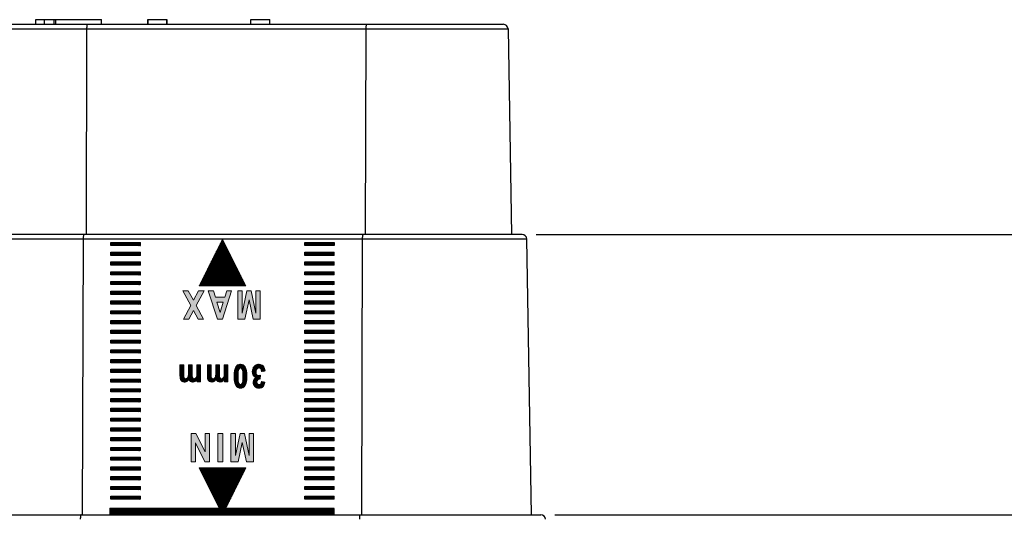
# Model space of a CAD drawing. Units: millimetres. Extents: x 3204 to 3778, y 25 to 603.
# Drawn here: x 3582 to 3688, y 526 to 580 of the extents above; entities that cross this region are included whole.
import ezdxf

# ---------------------------------------------------------------- set-up
doc = ezdxf.new("R2010")
doc.units = ezdxf.units.MM
doc.layers.add('Livello 1', color=7, linetype='Continuous')
doc.layers.add('OGGETTO', color=7, linetype='Continuous', lineweight=25)
doc.styles.add('ISO Proportional', font='tahoma.ttf')
doc.dimstyles.new('ISO-25', dxfattribs={"dimtxt": 12, "dimasz": 1.5, "dimexe": 1, "dimexo": 1.5, "dimgap": 1.5, "dimtad": 1, "dimdec": 0, "dimtxsty": 'ISO Proportional', "dimcen": 2.5, "dimclrd": 7, "dimclre": 7, "dimclrt": 7, "dimadec": 0, "dimazin": 0, "dimtfac": 1, "dimtdec": 0, "dimtmove": 0, "dimatfit": 3, "dimfxl": 1, "dimlwd": 13, "dimarcsym": 0})
pattern_1 = [(225, (5098.52532, 273.36769), (0.0449012806, -0.0449012806), [])]
pattern_2 = [(225, (5118.140735, 273.423904), (0.0449012806, -0.0449012806), [])]

# ---------------------------------------------------------------- blocks, each defined once
blk = doc.blocks.new('*D27')
at = {"layer": 'Defpoints', "color": 0, "transparency": 16777216}
for p in [(3638.07, 526.95), (3684.06, 451.95), (3755.34, 451.95)]:
    blk.add_point(p, dxfattribs=at)
at = {"layer": 'OGGETTO', "color": 7, "lineweight": -2, "transparency": 16777216}
for p, q in [((3639.57, 526.95), (3756.34, 526.95)), ((3685.56, 451.95), (3756.34, 451.95))]:
    blk.add_line(p, q, dxfattribs=at)
at = {"layer": 'OGGETTO', "color": 7, "lineweight": 13, "transparency": 16777216}
blk.add_line((3755.34, 525.45), (3755.34, 453.45), dxfattribs=at)
at = {"layer": 'OGGETTO', "color": 7, "transparency": 16777216}
for points in [[(3755.09, 525.45), (3755.59, 525.45), (3755.34, 526.95)], [(3755.09, 453.45), (3755.59, 453.45), (3755.34, 451.95)]]:
    blk.add_solid(points, dxfattribs=at)
at = {"layer": 'OGGETTO', "color": 7, "transparency": 16777216, "insert": (3737.84, 489.47), "char_height": 12, "width": 4.6617, "attachment_point": 2, "rotation": 90, "line_spacing_factor": 0.9, "style": 'ISO Proportional'}
blk.add_mtext('75', dxfattribs=at)
blk = doc.blocks.new('*D28')
at = {"layer": 'Defpoints', "color": 0, "transparency": 16777216}
for p in [(3636.07, 556.95), (3638.07, 526.95), (3755.34, 526.95)]:
    blk.add_point(p, dxfattribs=at)
at = {"layer": 'OGGETTO', "color": 7, "lineweight": -2, "transparency": 16777216}
for p, q in [((3637.57, 556.95), (3756.34, 556.95)), ((3639.57, 526.95), (3756.34, 526.95))]:
    blk.add_line(p, q, dxfattribs=at)
at = {"layer": 'OGGETTO', "color": 7, "lineweight": 13, "transparency": 16777216}
blk.add_line((3755.34, 555.45), (3755.34, 528.45), dxfattribs=at)
at = {"layer": 'OGGETTO', "color": 7, "transparency": 16777216}
for points in [[(3755.09, 555.45), (3755.59, 555.45), (3755.34, 556.95)], [(3755.09, 528.45), (3755.59, 528.45), (3755.34, 526.95)]]:
    blk.add_solid(points, dxfattribs=at)
at = {"layer": 'OGGETTO', "color": 7, "transparency": 16777216, "insert": (3737.84, 541.94), "char_height": 12, "width": 4.6617, "attachment_point": 2, "rotation": 90, "line_spacing_factor": 0.9, "style": 'ISO Proportional'}
blk.add_mtext('30', dxfattribs=at)
blk = doc.blocks.new('*D29')
at = {"layer": 'Defpoints', "color": 0, "transparency": 16777216}
for p in [(3636.07, 556.95), (3684.06, 451.95), (3777.49, 451.95)]:
    blk.add_point(p, dxfattribs=at)
at = {"layer": 'OGGETTO', "color": 7, "lineweight": -2, "transparency": 16777216}
for p, q in [((3637.57, 556.95), (3778.49, 556.95)), ((3685.56, 451.95), (3778.49, 451.95))]:
    blk.add_line(p, q, dxfattribs=at)
at = {"layer": 'OGGETTO', "color": 7, "lineweight": 13, "transparency": 16777216}
blk.add_line((3777.49, 555.45), (3777.49, 453.45), dxfattribs=at)
at = {"layer": 'OGGETTO', "color": 7, "transparency": 16777216}
for points in [[(3777.24, 555.45), (3777.74, 555.45), (3777.49, 556.95)], [(3777.24, 453.45), (3777.74, 453.45), (3777.49, 451.95)]]:
    blk.add_solid(points, dxfattribs=at)
at = {"layer": 'OGGETTO', "color": 7, "transparency": 16777216, "insert": (3759.99, 504.73), "char_height": 12, "width": 6.9926, "attachment_point": 2, "rotation": 90, "line_spacing_factor": 0.9, "style": 'ISO Proportional'}
blk.add_mtext('105', dxfattribs=at)
blk = doc.blocks.new('block 3')
at = {"layer": 'Livello 1'}
h = blk.add_hatch(color=7, dxfattribs=at)
h.dxf.hatch_style = 2
h.paths.add_polyline_path([(7.92, 5.54), (7.92, 8.57), (8.67, 8.57), (9.12, 6.5), (9.57, 8.57), (10.32, 8.57), (10.32, 5.54), (9.85, 5.54), (9.85, 7.92), (9.36, 5.54), (8.88, 5.54), (8.38, 7.92), (8.38, 5.54)])
h = blk.add_hatch(color=7, dxfattribs=at)
h.dxf.hatch_style = 2
h.paths.add_polyline_path([(13.48, 5.54), (12.93, 5.54), (12.72, 6.22), (11.72, 6.22), (11.51, 5.54), (10.98, 5.54), (11.95, 8.57), (12.48, 8.57)])
h.paths.add_polyline_path([(12.55, 6.74), (12.21, 7.86), (11.87, 6.74)])
h = blk.add_hatch(color=7, dxfattribs=at)
h.dxf.hatch_style = 2
h.paths.add_polyline_path([(13.91, 5.54), (14.77, 7.11), (13.99, 8.57), (14.58, 8.57), (15.07, 7.66), (15.56, 8.57), (16.14, 8.57), (15.36, 7.12), (16.22, 5.54), (15.62, 5.54), (15.07, 6.56), (14.51, 5.54)])
at = {"layer": 'Livello 1', "lineweight": 0}
for points in [[(7.92, 5.54), (7.92, 8.57), (8.67, 8.57), (9.12, 6.5), (9.57, 8.57), (10.32, 8.57), (10.32, 5.54), (9.85, 5.54), (9.85, 7.92), (9.36, 5.54), (8.88, 5.54), (8.38, 7.92), (8.38, 5.54), (7.92, 5.54)], [(13.48, 5.54), (12.93, 5.54), (12.72, 6.22), (11.72, 6.22), (11.51, 5.54), (10.98, 5.54), (11.95, 8.57), (12.48, 8.57), (13.48, 5.54)], [(13.91, 5.54), (14.77, 7.11), (13.99, 8.57), (14.58, 8.57), (15.07, 7.66), (15.56, 8.57), (16.14, 8.57), (15.36, 7.12), (16.22, 5.54), (15.62, 5.54), (15.07, 6.56), (14.51, 5.54), (13.91, 5.54)], [(12.55, 6.74), (12.21, 7.86), (11.87, 6.74), (12.55, 6.74)]]:
    blk.add_lwpolyline(points, dxfattribs=at)
blk = doc.blocks.new('block 5')
at = {"layer": 'Livello 1'}
h = blk.add_hatch(color=7, dxfattribs=at)
h.dxf.hatch_style = 2
h.paths.add_polyline_path([(8.64, 20.3), (8.64, 23.33), (9.39, 23.33), (9.84, 21.26), (10.29, 23.33), (11.05, 23.33), (11.05, 20.3), (10.58, 20.3), (10.58, 22.68), (10.08, 20.3), (9.6, 20.3), (9.11, 22.68), (9.11, 20.3)])
h = blk.add_hatch(color=7, dxfattribs=at)
h.dxf.hatch_style = 2
h.paths.add_polyline_path([(11.94, 20.3), (11.94, 23.33), (12.44, 23.33), (12.44, 20.3)])
h = blk.add_hatch(color=7, dxfattribs=at)
h.dxf.hatch_style = 2
h.paths.add_polyline_path([(13.35, 20.3), (13.35, 23.33), (13.84, 23.33), (14.85, 21.3), (14.85, 23.33), (15.32, 23.33), (15.32, 20.3), (14.82, 20.3), (13.82, 22.27), (13.82, 20.3)])
at = {"layer": 'Livello 1', "lineweight": 0}
for points in [[(8.64, 20.3), (8.64, 23.33), (9.39, 23.33), (9.84, 21.26), (10.29, 23.33), (11.05, 23.33), (11.05, 20.3), (10.58, 20.3), (10.58, 22.68), (10.08, 20.3), (9.6, 20.3), (9.11, 22.68), (9.11, 20.3), (8.64, 20.3)], [(11.94, 20.3), (11.94, 23.33), (12.44, 23.33), (12.44, 20.3), (11.94, 20.3)], [(13.35, 20.3), (13.35, 23.33), (13.84, 23.33), (14.85, 21.3), (14.85, 23.33), (15.32, 23.33), (15.32, 20.3), (14.82, 20.3), (13.82, 22.27), (13.82, 20.3), (13.35, 20.3)]]:
    blk.add_lwpolyline(points, dxfattribs=at)

msp = doc.modelspace()

# ---------------------------------------------------------------- hatches: boundary and pattern name
h = msp.add_hatch()
h.set_pattern_fill('ANSI31', color=256, scale=0.02, angle=180)
h.set_pattern_definition(pattern_1)
h.paths.add_polyline_path([(3595.22, 528.6), (3592.07, 528.6), (3592.07, 528.94), (3595.22, 528.94)])
h.paths.add_polyline_path([(3595.22, 529.64), (3592.07, 529.64), (3592.07, 529.98), (3595.22, 529.98)])
h.paths.add_polyline_path([(3595.22, 530.69), (3592.07, 530.69), (3592.07, 531.03), (3595.22, 531.03)])
h.paths.add_polyline_path([(3595.22, 531.73), (3592.07, 531.73), (3592.07, 532.07), (3595.22, 532.07)])
h.paths.add_polyline_path([(3595.22, 532.78), (3592.07, 532.78), (3592.07, 533.12), (3595.22, 533.12)])
h.paths.add_polyline_path([(3595.22, 533.82), (3592.07, 533.82), (3592.07, 534.16), (3595.22, 534.16)])
h.paths.add_polyline_path([(3595.22, 534.87), (3592.07, 534.87), (3592.07, 535.21), (3595.22, 535.21)])
h.paths.add_polyline_path([(3595.22, 535.91), (3592.07, 535.91), (3592.07, 536.25), (3595.22, 536.25)])
h.paths.add_polyline_path([(3595.22, 536.96), (3592.07, 536.96), (3592.07, 537.3), (3595.22, 537.3)])
h.paths.add_polyline_path([(3595.22, 538), (3592.07, 538), (3592.07, 538.34), (3595.22, 538.34)])
h.paths.add_polyline_path([(3595.22, 539.04), (3592.07, 539.04), (3592.07, 539.38), (3595.22, 539.38)])
h.paths.add_polyline_path([(3595.22, 540.09), (3592.07, 540.09), (3592.07, 540.43), (3595.22, 540.43)])
h.paths.add_polyline_path([(3595.22, 541.13), (3592.07, 541.13), (3592.07, 541.47), (3595.22, 541.47)])
h.paths.add_polyline_path([(3595.22, 542.18), (3592.07, 542.18), (3592.07, 542.52), (3595.22, 542.52)])
h.paths.add_polyline_path([(3595.22, 543.22), (3592.07, 543.22), (3592.07, 543.56), (3595.22, 543.56)])
h.paths.add_polyline_path([(3595.22, 544.27), (3592.07, 544.27), (3592.07, 544.61), (3595.22, 544.61)])
h.paths.add_polyline_path([(3595.22, 545.31), (3592.07, 545.31), (3592.07, 545.65), (3595.22, 545.65)])
h.paths.add_polyline_path([(3595.22, 546.36), (3592.07, 546.36), (3592.07, 546.7), (3595.22, 546.7)])
h.paths.add_polyline_path([(3595.22, 547.4), (3592.07, 547.4), (3592.07, 547.74), (3595.22, 547.74)])
h.paths.add_polyline_path([(3595.22, 548.44), (3592.07, 548.44), (3592.07, 548.78), (3595.22, 548.78)])
h.paths.add_polyline_path([(3595.22, 549.49), (3592.07, 549.49), (3592.07, 549.83), (3595.22, 549.83)])
h.paths.add_polyline_path([(3595.22, 550.53), (3592.07, 550.53), (3592.07, 550.87), (3595.22, 550.87)])
h.paths.add_polyline_path([(3595.22, 551.58), (3592.07, 551.58), (3592.07, 551.92), (3595.22, 551.92)])
h.paths.add_polyline_path([(3595.22, 552.62), (3592.07, 552.62), (3592.07, 552.96), (3595.22, 552.96)])
h.paths.add_polyline_path([(3595.22, 553.67), (3592.07, 553.67), (3592.07, 554.01), (3595.22, 554.01)])
h.paths.add_polyline_path([(3595.22, 554.71), (3592.07, 554.71), (3592.07, 555.05), (3595.22, 555.05)])
h = msp.add_hatch()
h.set_pattern_fill('ANSI31', color=256, scale=0.02, angle=180)
h.set_pattern_definition(pattern_1)
h.paths.add_polyline_path([(3612.82, 528.6), (3615.97, 528.6), (3615.97, 528.94), (3612.82, 528.94)])
h.paths.add_polyline_path([(3612.82, 529.64), (3615.97, 529.64), (3615.97, 529.98), (3612.82, 529.98)])
h.paths.add_polyline_path([(3612.82, 530.69), (3615.97, 530.69), (3615.97, 531.03), (3612.82, 531.03)])
h.paths.add_polyline_path([(3612.82, 531.73), (3615.97, 531.73), (3615.97, 532.07), (3612.82, 532.07)])
h.paths.add_polyline_path([(3612.82, 532.78), (3615.97, 532.78), (3615.97, 533.12), (3612.82, 533.12)])
h.paths.add_polyline_path([(3612.82, 533.82), (3615.97, 533.82), (3615.97, 534.16), (3612.82, 534.16)])
h.paths.add_polyline_path([(3612.82, 534.87), (3615.97, 534.87), (3615.97, 535.21), (3612.82, 535.21)])
h.paths.add_polyline_path([(3612.82, 535.91), (3615.97, 535.91), (3615.97, 536.25), (3612.82, 536.25)])
h.paths.add_polyline_path([(3612.82, 536.96), (3615.97, 536.96), (3615.97, 537.3), (3612.82, 537.3)])
h.paths.add_polyline_path([(3612.82, 538), (3615.97, 538), (3615.97, 538.34), (3612.82, 538.34)])
h.paths.add_polyline_path([(3612.82, 539.04), (3615.97, 539.04), (3615.97, 539.38), (3612.82, 539.38)])
h.paths.add_polyline_path([(3612.82, 540.09), (3615.97, 540.09), (3615.97, 540.43), (3612.82, 540.43)])
h.paths.add_polyline_path([(3612.82, 541.13), (3615.97, 541.13), (3615.97, 541.47), (3612.82, 541.47)])
h.paths.add_polyline_path([(3612.82, 542.18), (3615.97, 542.18), (3615.97, 542.52), (3612.82, 542.52)])
h.paths.add_polyline_path([(3612.82, 543.22), (3615.97, 543.22), (3615.97, 543.56), (3612.82, 543.56)])
h.paths.add_polyline_path([(3612.82, 544.27), (3615.97, 544.27), (3615.97, 544.61), (3612.82, 544.61)])
h.paths.add_polyline_path([(3612.82, 545.31), (3615.97, 545.31), (3615.97, 545.65), (3612.82, 545.65)])
h.paths.add_polyline_path([(3612.82, 546.36), (3615.97, 546.36), (3615.97, 546.7), (3612.82, 546.7)])
h.paths.add_polyline_path([(3612.82, 547.4), (3615.97, 547.4), (3615.97, 547.74), (3612.82, 547.74)])
h.paths.add_polyline_path([(3612.82, 548.44), (3615.97, 548.44), (3615.97, 548.78), (3612.82, 548.78)])
h.paths.add_polyline_path([(3612.82, 549.49), (3615.97, 549.49), (3615.97, 549.83), (3612.82, 549.83)])
h.paths.add_polyline_path([(3612.82, 550.53), (3615.97, 550.53), (3615.97, 550.87), (3612.82, 550.87)])
h.paths.add_polyline_path([(3612.82, 551.58), (3615.97, 551.58), (3615.97, 551.92), (3612.82, 551.92)])
h.paths.add_polyline_path([(3612.82, 552.62), (3615.97, 552.62), (3615.97, 552.96), (3612.82, 552.96)])
h.paths.add_polyline_path([(3612.82, 553.67), (3615.97, 553.67), (3615.97, 554.01), (3612.82, 554.01)])
h.paths.add_polyline_path([(3612.82, 554.71), (3615.97, 554.71), (3615.97, 555.05), (3612.82, 555.05)])
h = msp.add_hatch()
h.set_pattern_fill('ANSI31', color=256, scale=0.02, angle=180)
h.set_pattern_definition(pattern_2)
edge = h.paths.add_edge_path()
edge.add_spline(control_points=[(3601.67, 541.19), (3601.67, 541.19), (3601.31, 541.19), (3601.31, 541.19), (3601.31, 541.19), (3601.31, 541.44), (3601.31, 541.44), (3601.24, 541.34), (3601.17, 541.26), (3601.09, 541.22), (3601.01, 541.17), (3600.93, 541.14), (3600.84, 541.14), (3600.74, 541.14), (3600.66, 541.17), (3600.59, 541.21), (3600.52, 541.26), (3600.46, 541.34), (3600.41, 541.43), (3600.35, 541.34), (3600.28, 541.26), (3600.2, 541.21), (3600.12, 541.17), (3600.04, 541.14), (3599.96, 541.14), (3599.85, 541.14), (3599.76, 541.17), (3599.69, 541.22), (3599.62, 541.26), (3599.56, 541.33), (3599.52, 541.43), (3599.48, 541.52), (3599.46, 541.66), (3599.46, 541.84), (3599.46, 541.84), (3599.46, 543.01), (3599.46, 543.01), (3599.46, 543.01), (3599.86, 543.01), (3599.86, 543.01), (3599.86, 543.01), (3599.86, 541.97), (3599.86, 541.97), (3599.86, 541.79), (3599.88, 541.66), (3599.91, 541.6), (3599.94, 541.54), (3600, 541.51), (3600.07, 541.51), (3600.16, 541.51), (3600.23, 541.55), (3600.29, 541.64), (3600.34, 541.72), (3600.37, 541.89), (3600.37, 542.14), (3600.37, 542.14), (3600.37, 543.01), (3600.37, 543.01), (3600.37, 543.01), (3600.77, 543.01), (3600.77, 543.01), (3600.77, 543.01), (3600.77, 542.01), (3600.77, 542.01), (3600.77, 541.81), (3600.78, 541.68), (3600.8, 541.63), (3600.83, 541.55), (3600.88, 541.51), (3600.97, 541.51), (3601.03, 541.51), (3601.08, 541.53), (3601.13, 541.57), (3601.18, 541.61), (3601.22, 541.67), (3601.24, 541.74), (3601.26, 541.82), (3601.27, 541.95), (3601.27, 542.12), (3601.27, 542.12), (3601.27, 543.01), (3601.27, 543.01), (3601.27, 543.01), (3601.67, 543.01), (3601.67, 543.01), (3601.67, 543.01), (3601.67, 541.19), (3601.67, 541.19)], knot_values=[0, 0, 0, 0, 1, 1, 1, 2, 2, 2, 3, 3, 3, 4, 4, 4, 5, 5, 5, 6, 6, 6, 7, 7, 7, 8, 8, 8, 9, 9, 9, 10, 10, 10, 11, 11, 11, 12, 12, 12, 13, 13, 13, 14, 14, 14, 15, 15, 15, 16, 16, 16, 17, 17, 17, 18, 18, 18, 19, 19, 19, 20, 20, 20, 21, 21, 21, 22, 22, 22, 23, 23, 23, 24, 24, 24, 25, 25, 25, 26, 26, 26, 27, 27, 27, 28, 28, 28, 29, 29, 29, 29], degree=3, periodic=0)
h = msp.add_hatch()
h.set_pattern_fill('ANSI31', color=256, scale=0.02, angle=180)
h.set_pattern_definition(pattern_2)
edge = h.paths.add_edge_path()
edge.add_spline(control_points=[(3604.6, 541.19), (3604.6, 541.19), (3604.23, 541.19), (3604.23, 541.19), (3604.23, 541.19), (3604.23, 541.44), (3604.23, 541.44), (3604.17, 541.34), (3604.09, 541.26), (3604.02, 541.22), (3603.94, 541.17), (3603.85, 541.14), (3603.76, 541.14), (3603.67, 541.14), (3603.58, 541.17), (3603.51, 541.21), (3603.44, 541.26), (3603.38, 541.34), (3603.34, 541.43), (3603.27, 541.34), (3603.2, 541.26), (3603.12, 541.21), (3603.05, 541.17), (3602.97, 541.14), (3602.88, 541.14), (3602.78, 541.14), (3602.69, 541.17), (3602.62, 541.22), (3602.54, 541.26), (3602.49, 541.33), (3602.45, 541.43), (3602.41, 541.52), (3602.39, 541.66), (3602.39, 541.84), (3602.39, 541.84), (3602.39, 543.01), (3602.39, 543.01), (3602.39, 543.01), (3602.79, 543.01), (3602.79, 543.01), (3602.79, 543.01), (3602.79, 541.97), (3602.79, 541.97), (3602.79, 541.79), (3602.8, 541.66), (3602.84, 541.6), (3602.87, 541.54), (3602.92, 541.51), (3603, 541.51), (3603.09, 541.51), (3603.16, 541.55), (3603.21, 541.64), (3603.27, 541.72), (3603.29, 541.89), (3603.29, 542.14), (3603.29, 542.14), (3603.29, 543.01), (3603.29, 543.01), (3603.29, 543.01), (3603.69, 543.01), (3603.69, 543.01), (3603.69, 543.01), (3603.69, 542.01), (3603.69, 542.01), (3603.69, 541.81), (3603.7, 541.68), (3603.72, 541.63), (3603.75, 541.55), (3603.81, 541.51), (3603.9, 541.51), (3603.95, 541.51), (3604.01, 541.53), (3604.06, 541.57), (3604.11, 541.61), (3604.14, 541.67), (3604.17, 541.74), (3604.19, 541.82), (3604.2, 541.95), (3604.2, 542.12), (3604.2, 542.12), (3604.2, 543.01), (3604.2, 543.01), (3604.2, 543.01), (3604.6, 543.01), (3604.6, 543.01), (3604.6, 543.01), (3604.6, 541.19), (3604.6, 541.19)], knot_values=[0, 0, 0, 0, 1, 1, 1, 2, 2, 2, 3, 3, 3, 4, 4, 4, 5, 5, 5, 6, 6, 6, 7, 7, 7, 8, 8, 8, 9, 9, 9, 10, 10, 10, 11, 11, 11, 12, 12, 12, 13, 13, 13, 14, 14, 14, 15, 15, 15, 16, 16, 16, 17, 17, 17, 18, 18, 18, 19, 19, 19, 20, 20, 20, 21, 21, 21, 22, 22, 22, 23, 23, 23, 24, 24, 24, 25, 25, 25, 26, 26, 26, 27, 27, 27, 28, 28, 28, 29, 29, 29, 29], degree=3, periodic=0)
h = msp.add_hatch()
h.set_pattern_fill('ANSI31', color=256, scale=0.02, angle=180)
h.set_pattern_definition(pattern_2)
edge = h.paths.add_edge_path()
edge.add_spline(control_points=[(3605.94, 540.48), (3605.74, 540.48), (3605.57, 540.58), (3605.45, 540.77), (3605.33, 540.96), (3605.26, 541.29), (3605.26, 541.77), (3605.26, 542.25), (3605.33, 542.58), (3605.45, 542.77), (3605.57, 542.96), (3605.74, 543.06), (3605.94, 543.06), (3606.14, 543.06), (3606.3, 542.96), (3606.42, 542.77), (3606.55, 542.58), (3606.61, 542.25), (3606.61, 541.76), (3606.61, 541.29), (3606.55, 540.96), (3606.42, 540.77), (3606.3, 540.58), (3606.14, 540.48), (3605.94, 540.48)], knot_values=[0, 0, 0, 0, 1, 1, 1, 2, 2, 2, 3, 3, 3, 4, 4, 4, 5, 5, 5, 6, 6, 6, 7, 7, 7, 8, 8, 8, 8], degree=3, periodic=0)
edge = h.paths.add_edge_path()
edge.add_spline(control_points=[(3605.94, 540.88), (3606.01, 540.88), (3606.08, 540.93), (3606.12, 541.04), (3606.17, 541.14), (3606.19, 541.38), (3606.19, 541.77), (3606.19, 542.16), (3606.17, 542.4), (3606.12, 542.5), (3606.08, 542.6), (3606.01, 542.66), (3605.94, 542.66), (3605.86, 542.66), (3605.79, 542.6), (3605.75, 542.5), (3605.7, 542.4), (3605.68, 542.15), (3605.68, 541.77), (3605.68, 541.38), (3605.7, 541.14), (3605.75, 541.04), (3605.79, 540.93), (3605.86, 540.88), (3605.94, 540.88)], knot_values=[0, 0, 0, 0, 1, 1, 1, 2, 2, 2, 3, 3, 3, 4, 4, 4, 5, 5, 5, 6, 6, 6, 7, 7, 7, 8, 8, 8, 8], degree=3, periodic=0)
h = msp.add_hatch()
h.set_pattern_fill('ANSI31', color=256, scale=0.02, angle=180)
h.set_pattern_definition(pattern_2)
edge = h.paths.add_edge_path()
edge.add_spline(control_points=[(3608.58, 542.35), (3608.58, 542.35), (3608.2, 542.29), (3608.2, 542.29), (3608.19, 542.41), (3608.15, 542.5), (3608.1, 542.56), (3608.04, 542.62), (3607.98, 542.66), (3607.9, 542.66), (3607.82, 542.66), (3607.75, 542.62), (3607.7, 542.54), (3607.64, 542.47), (3607.61, 542.37), (3607.61, 542.23), (3607.61, 542.11), (3607.64, 542.01), (3607.69, 541.94), (3607.75, 541.87), (3607.81, 541.84), (3607.89, 541.84), (3607.94, 541.84), (3608, 541.85), (3608.07, 541.88), (3608.07, 541.88), (3608.03, 541.48), (3608.03, 541.48), (3607.93, 541.48), (3607.84, 541.46), (3607.78, 541.4), (3607.73, 541.34), (3607.7, 541.26), (3607.7, 541.16), (3607.7, 541.07), (3607.72, 541), (3607.76, 540.95), (3607.8, 540.9), (3607.86, 540.88), (3607.92, 540.88), (3607.99, 540.88), (3608.05, 540.91), (3608.1, 540.96), (3608.15, 541.02), (3608.18, 541.1), (3608.18, 541.22), (3608.18, 541.22), (3608.55, 541.14), (3608.55, 541.14), (3608.51, 540.91), (3608.44, 540.74), (3608.33, 540.64), (3608.22, 540.53), (3608.08, 540.48), (3607.91, 540.48), (3607.72, 540.48), (3607.57, 540.55), (3607.46, 540.68), (3607.35, 540.82), (3607.3, 540.96), (3607.3, 541.13), (3607.3, 541.24), (3607.32, 541.34), (3607.37, 541.43), (3607.42, 541.51), (3607.5, 541.59), (3607.6, 541.66), (3607.48, 541.69), (3607.39, 541.76), (3607.31, 541.86), (3607.24, 541.97), (3607.2, 542.1), (3607.2, 542.26), (3607.2, 542.49), (3607.27, 542.68), (3607.41, 542.83), (3607.55, 542.98), (3607.71, 543.06), (3607.9, 543.06), (3608.08, 543.06), (3608.24, 542.99), (3608.36, 542.87), (3608.49, 542.74), (3608.56, 542.57), (3608.58, 542.35)], knot_values=[0, 0, 0, 0, 1, 1, 1, 2, 2, 2, 3, 3, 3, 4, 4, 4, 5, 5, 5, 6, 6, 6, 7, 7, 7, 8, 8, 8, 9, 9, 9, 10, 10, 10, 11, 11, 11, 12, 12, 12, 13, 13, 13, 14, 14, 14, 15, 15, 15, 16, 16, 16, 17, 17, 17, 18, 18, 18, 19, 19, 19, 20, 20, 20, 21, 21, 21, 22, 22, 22, 23, 23, 23, 24, 24, 24, 25, 25, 25, 26, 26, 26, 27, 27, 27, 28, 28, 28, 28], degree=3, periodic=0)
h = msp.add_hatch()
h.set_pattern_fill('ANSI31', color=256, scale=0.02, angle=180)
h.set_pattern_definition([(225, (3615.9728026, 555.9465028), (0.00176776695, -0.00176776695), [])])
h.paths.add_polyline_path([(3604.02, 526.95), (3615.97, 526.95), (3615.97, 527.65), (3604.37, 527.65)])
h.paths.add_polyline_path([(3591.97, 526.95), (3604.02, 526.95), (3603.67, 527.65), (3591.97, 527.65)])
at = {"layer": 'OGGETTO'}
h = msp.add_hatch(dxfattribs=at)
h.set_pattern_fill('ANSI31', color=256, scale=0.02, angle=180)
h.set_pattern_definition([(225, (5098.52548, 273.87639), (0.0449012806, -0.0449012806), [])])
h.paths.add_polyline_path([(3604.02, 551.46), (3606.52, 551.46), (3604.02, 556.45)])
h.paths.add_polyline_path([(3601.52, 551.46), (3604.02, 551.46), (3604.02, 556.45), (3604.02, 556.46)])
h = msp.add_hatch(dxfattribs=at)
h.set_pattern_fill('ANSI31', color=256, scale=0.02, angle=180)
h.set_pattern_definition(pattern_1)
h.paths.add_polyline_path([(3592.07, 556.1), (3592.07, 555.76), (3595.22, 555.76), (3595.22, 556.1)])
h = msp.add_hatch(dxfattribs=at)
h.set_pattern_fill('ANSI31', color=256, scale=0.02, angle=180)
h.set_pattern_definition(pattern_1)
h.paths.add_polyline_path([(3612.82, 556.1), (3612.82, 555.76), (3615.97, 555.76), (3615.97, 556.1)])
h = msp.add_hatch(dxfattribs=at)
h.set_pattern_fill('ANSI31', color=256, scale=0.02, angle=180)
h.set_pattern_definition([(225, (5138.036794, 273.367725), (0.0449012806, -0.0449012806), [])])
h.paths.add_polyline_path([(3606.52, 531.95), (3601.52, 531.95), (3604.02, 526.95)])

# ---------------------------------------------------------------- linework, layer by layer
for p, q in [((3595.22, 555.76), (3595.22, 556.1)), ((3612.82, 555.76), (3612.82, 556.1)), ((3595.22, 554.71), (3595.22, 555.05)), ((3612.82, 554.71), (3612.82, 555.05)), ((3595.22, 553.67), (3595.22, 554.01)), ((3612.82, 553.67), (3612.82, 554.01)), ((3595.22, 552.62), (3595.22, 552.96)), ((3612.82, 552.62), (3612.82, 552.96)), ((3595.22, 551.58), (3595.22, 551.92)), ((3612.82, 551.58), (3612.82, 551.92)), ((3595.22, 550.53), (3595.22, 550.87)), ((3612.82, 550.53), (3612.82, 550.87)), ((3595.22, 549.49), (3595.22, 549.83)), ((3612.82, 549.49), (3612.82, 549.83)), ((3595.22, 548.44), (3595.22, 548.78)), ((3612.82, 548.44), (3612.82, 548.78)), ((3595.22, 547.4), (3595.22, 547.74)), ((3612.82, 547.4), (3612.82, 547.74)), ((3595.22, 546.36), (3595.22, 546.7)), ((3612.82, 546.36), (3612.82, 546.7)), ((3595.22, 545.31), (3595.22, 545.65)), ((3612.82, 545.31), (3612.82, 545.65)), ((3595.22, 544.27), (3595.22, 544.61)), ((3612.82, 544.27), (3612.82, 544.61)), ((3595.22, 543.22), (3595.22, 543.56)), ((3612.82, 543.22), (3612.82, 543.56)), ((3595.22, 542.18), (3595.22, 542.52)), ((3612.82, 542.18), (3612.82, 542.52)), ((3595.22, 541.13), (3595.22, 541.47)), ((3612.82, 541.13), (3612.82, 541.47)), ((3595.22, 540.09), (3595.22, 540.43)), ((3612.82, 540.09), (3612.82, 540.43)), ((3595.22, 539.04), (3595.22, 539.38)), ((3612.82, 539.04), (3612.82, 539.38)), ((3595.22, 538), (3595.22, 538.34)), ((3612.82, 538), (3612.82, 538.34)), ((3595.22, 536.96), (3595.22, 537.3)), ((3612.82, 536.96), (3612.82, 537.3)), ((3595.22, 535.91), (3595.22, 536.25)), ((3612.82, 535.91), (3612.82, 536.25)), ((3595.22, 534.87), (3595.22, 535.21)), ((3612.82, 534.87), (3612.82, 535.21)), ((3595.22, 533.82), (3595.22, 534.16)), ((3612.82, 533.82), (3612.82, 534.16)), ((3595.22, 532.78), (3595.22, 533.12)), ((3612.82, 532.78), (3612.82, 533.12)), ((3595.22, 531.73), (3595.22, 532.07)), ((3612.82, 531.73), (3612.82, 532.07)), ((3595.22, 530.69), (3595.22, 531.03)), ((3612.82, 530.69), (3612.82, 531.03)), ((3595.22, 529.64), (3595.22, 529.98)), ((3612.82, 529.64), (3612.82, 529.98)), ((3595.22, 528.6), (3595.22, 528.94)), ((3612.82, 528.6), (3612.82, 528.94))]:
    msp.add_line(p, q)
at = {"layer": 'Livello 1', "lineweight": 0}
for points in [[(3606.52, 551.46), (3604.02, 556.46), (3601.52, 551.46), (3606.52, 551.46)], [(3604.02, 526.95), (3606.52, 531.95), (3601.52, 531.95), (3604.02, 526.95)]]:
    msp.add_lwpolyline(points, dxfattribs=at)
at = {"layer": 'Livello 1', "color": 7, "lineweight": 13}
for points in [[(3595.22, 556.1), (3592.07, 556.1)], [(3595.22, 555.76), (3592.07, 555.76)], [(3612.82, 556.1), (3615.97, 556.1)], [(3612.82, 555.76), (3615.97, 555.76)], [(3595.22, 555.05), (3592.07, 555.05)], [(3595.22, 554.71), (3592.07, 554.71)], [(3612.82, 555.05), (3615.97, 555.05)], [(3612.82, 554.71), (3615.97, 554.71)], [(3595.22, 554.01), (3592.07, 554.01)], [(3595.22, 553.67), (3592.07, 553.67)], [(3612.82, 554.01), (3615.97, 554.01)], [(3612.82, 553.67), (3615.97, 553.67)], [(3595.22, 552.96), (3592.07, 552.96)], [(3595.22, 552.62), (3592.07, 552.62)], [(3612.82, 552.96), (3615.97, 552.96)], [(3612.82, 552.62), (3615.97, 552.62)], [(3595.22, 551.92), (3592.07, 551.92)], [(3595.22, 551.58), (3592.07, 551.58)], [(3612.82, 551.92), (3615.97, 551.92)], [(3612.82, 551.58), (3615.97, 551.58)], [(3595.22, 550.87), (3592.07, 550.87)], [(3595.22, 550.53), (3592.07, 550.53)], [(3612.82, 550.87), (3615.97, 550.87)], [(3612.82, 550.53), (3615.97, 550.53)], [(3595.22, 549.83), (3592.07, 549.83)], [(3595.22, 549.49), (3592.07, 549.49)], [(3612.82, 549.83), (3615.97, 549.83)], [(3612.82, 549.49), (3615.97, 549.49)], [(3595.22, 548.78), (3592.07, 548.78)], [(3595.22, 548.44), (3592.07, 548.44)], [(3612.82, 548.78), (3615.97, 548.78)], [(3612.82, 548.44), (3615.97, 548.44)], [(3595.22, 547.74), (3592.07, 547.74)], [(3595.22, 547.4), (3592.07, 547.4)], [(3612.82, 547.74), (3615.97, 547.74)], [(3612.82, 547.4), (3615.97, 547.4)], [(3595.22, 546.7), (3592.07, 546.7)], [(3595.22, 546.36), (3592.07, 546.36)], [(3612.82, 546.7), (3615.97, 546.7)], [(3612.82, 546.36), (3615.97, 546.36)], [(3595.22, 545.65), (3592.07, 545.65)], [(3595.22, 545.31), (3592.07, 545.31)], [(3612.82, 545.65), (3615.97, 545.65)], [(3612.82, 545.31), (3615.97, 545.31)], [(3595.22, 544.61), (3592.07, 544.61)], [(3595.22, 544.27), (3592.07, 544.27)], [(3612.82, 544.61), (3615.97, 544.61)], [(3612.82, 544.27), (3615.97, 544.27)], [(3595.22, 543.56), (3592.07, 543.56)], [(3595.22, 543.22), (3592.07, 543.22)], [(3612.82, 543.56), (3615.97, 543.56)], [(3612.82, 543.22), (3615.97, 543.22)], [(3595.22, 542.52), (3592.07, 542.52)], [(3595.22, 542.18), (3592.07, 542.18)], [(3612.82, 542.52), (3615.97, 542.52)], [(3612.82, 542.18), (3615.97, 542.18)], [(3595.22, 541.47), (3592.07, 541.47)], [(3595.22, 541.13), (3592.07, 541.13)], [(3612.82, 541.47), (3615.97, 541.47)], [(3612.82, 541.13), (3615.97, 541.13)], [(3595.22, 540.43), (3592.07, 540.43)], [(3595.22, 540.09), (3592.07, 540.09)], [(3612.82, 540.43), (3615.97, 540.43)], [(3612.82, 540.09), (3615.97, 540.09)], [(3595.22, 539.38), (3592.07, 539.38)], [(3595.22, 539.04), (3592.07, 539.04)], [(3612.82, 539.38), (3615.97, 539.38)], [(3612.82, 539.04), (3615.97, 539.04)], [(3595.22, 538.34), (3592.07, 538.34)], [(3595.22, 538), (3592.07, 538)], [(3612.82, 538.34), (3615.97, 538.34)], [(3612.82, 538), (3615.97, 538)], [(3595.22, 537.3), (3592.07, 537.3)], [(3595.22, 536.96), (3592.07, 536.96)], [(3612.82, 537.3), (3615.97, 537.3)], [(3612.82, 536.96), (3615.97, 536.96)], [(3595.22, 536.25), (3592.07, 536.25)], [(3595.22, 535.91), (3592.07, 535.91)], [(3612.82, 536.25), (3615.97, 536.25)], [(3612.82, 535.91), (3615.97, 535.91)], [(3595.22, 535.21), (3592.07, 535.21)], [(3595.22, 534.87), (3592.07, 534.87)], [(3612.82, 535.21), (3615.97, 535.21)], [(3612.82, 534.87), (3615.97, 534.87)], [(3595.22, 534.16), (3592.07, 534.16)], [(3595.22, 533.82), (3592.07, 533.82)], [(3612.82, 534.16), (3615.97, 534.16)], [(3612.82, 533.82), (3615.97, 533.82)], [(3595.22, 533.12), (3592.07, 533.12)], [(3595.22, 532.78), (3592.07, 532.78)], [(3612.82, 533.12), (3615.97, 533.12)], [(3612.82, 532.78), (3615.97, 532.78)], [(3595.22, 532.07), (3592.07, 532.07)], [(3595.22, 531.73), (3592.07, 531.73)], [(3612.82, 532.07), (3615.97, 532.07)], [(3612.82, 531.73), (3615.97, 531.73)], [(3595.22, 531.03), (3592.07, 531.03)], [(3595.22, 530.69), (3592.07, 530.69)], [(3612.82, 531.03), (3615.97, 531.03)], [(3612.82, 530.69), (3615.97, 530.69)], [(3595.22, 529.98), (3592.07, 529.98)], [(3595.22, 529.64), (3592.07, 529.64)], [(3612.82, 529.98), (3615.97, 529.98)], [(3612.82, 529.64), (3615.97, 529.64)], [(3595.22, 528.94), (3592.07, 528.94)], [(3595.22, 528.6), (3592.07, 528.6)], [(3612.82, 528.94), (3615.97, 528.94)], [(3612.82, 528.6), (3615.97, 528.6)]]:
    msp.add_lwpolyline(points, dxfattribs=at)
at = {"layer": 'Livello 1', "color": 7, "lineweight": 25}
for points in [[(3591.97, 527.65), (3603.67, 527.65)], [(3591.97, 526.95), (3615.97, 526.95)], [(3604.37, 527.65), (3615.97, 527.65)]]:
    msp.add_lwpolyline(points, dxfattribs=at)
at = {"layer": 'Livello 1', "lineweight": 0}
for points, knots in [([(3601.67, 541.19), (3601.67, 541.19), (3601.31, 541.19), (3601.31, 541.19), (3601.31, 541.19), (3601.31, 541.44), (3601.31, 541.44), (3601.24, 541.34), (3601.17, 541.26), (3601.09, 541.22), (3601.01, 541.17), (3600.93, 541.14), (3600.84, 541.14), (3600.74, 541.14), (3600.66, 541.17), (3600.59, 541.21), (3600.52, 541.26), (3600.46, 541.34), (3600.41, 541.43), (3600.35, 541.34), (3600.28, 541.26), (3600.2, 541.21), (3600.12, 541.17), (3600.04, 541.14), (3599.96, 541.14), (3599.85, 541.14), (3599.76, 541.17), (3599.69, 541.22), (3599.62, 541.26), (3599.56, 541.33), (3599.52, 541.43), (3599.48, 541.52), (3599.46, 541.66), (3599.46, 541.84), (3599.46, 541.84), (3599.46, 543.01), (3599.46, 543.01), (3599.46, 543.01), (3599.86, 543.01), (3599.86, 543.01), (3599.86, 543.01), (3599.86, 541.97), (3599.86, 541.97), (3599.86, 541.79), (3599.88, 541.66), (3599.91, 541.6), (3599.94, 541.54), (3600, 541.51), (3600.07, 541.51), (3600.16, 541.51), (3600.23, 541.55), (3600.29, 541.64), (3600.34, 541.72), (3600.37, 541.89), (3600.37, 542.14), (3600.37, 542.14), (3600.37, 543.01), (3600.37, 543.01), (3600.37, 543.01), (3600.77, 543.01), (3600.77, 543.01), (3600.77, 543.01), (3600.77, 542.01), (3600.77, 542.01), (3600.77, 541.81), (3600.78, 541.68), (3600.8, 541.63), (3600.83, 541.55), (3600.88, 541.51), (3600.97, 541.51), (3601.03, 541.51), (3601.08, 541.53), (3601.13, 541.57), (3601.18, 541.61), (3601.22, 541.67), (3601.24, 541.74), (3601.26, 541.82), (3601.27, 541.95), (3601.27, 542.12), (3601.27, 542.12), (3601.27, 543.01), (3601.27, 543.01), (3601.27, 543.01), (3601.67, 543.01), (3601.67, 543.01), (3601.67, 543.01), (3601.67, 541.19), (3601.67, 541.19)], [0, 0, 0, 0, 1, 1, 1, 2, 2, 2, 3, 3, 3, 4, 4, 4, 5, 5, 5, 6, 6, 6, 7, 7, 7, 8, 8, 8, 9, 9, 9, 10, 10, 10, 11, 11, 11, 12, 12, 12, 13, 13, 13, 14, 14, 14, 15, 15, 15, 16, 16, 16, 17, 17, 17, 18, 18, 18, 19, 19, 19, 20, 20, 20, 21, 21, 21, 22, 22, 22, 23, 23, 23, 24, 24, 24, 25, 25, 25, 26, 26, 26, 27, 27, 27, 28, 28, 28, 29, 29, 29, 29]), ([(3604.6, 541.19), (3604.6, 541.19), (3604.23, 541.19), (3604.23, 541.19), (3604.23, 541.19), (3604.23, 541.44), (3604.23, 541.44), (3604.17, 541.34), (3604.09, 541.26), (3604.02, 541.22), (3603.94, 541.17), (3603.85, 541.14), (3603.76, 541.14), (3603.67, 541.14), (3603.58, 541.17), (3603.51, 541.21), (3603.44, 541.26), (3603.38, 541.34), (3603.34, 541.43), (3603.27, 541.34), (3603.2, 541.26), (3603.12, 541.21), (3603.05, 541.17), (3602.97, 541.14), (3602.88, 541.14), (3602.78, 541.14), (3602.69, 541.17), (3602.62, 541.22), (3602.54, 541.26), (3602.49, 541.33), (3602.45, 541.43), (3602.41, 541.52), (3602.39, 541.66), (3602.39, 541.84), (3602.39, 541.84), (3602.39, 543.01), (3602.39, 543.01), (3602.39, 543.01), (3602.79, 543.01), (3602.79, 543.01), (3602.79, 543.01), (3602.79, 541.97), (3602.79, 541.97), (3602.79, 541.79), (3602.8, 541.66), (3602.84, 541.6), (3602.87, 541.54), (3602.92, 541.51), (3603, 541.51), (3603.09, 541.51), (3603.16, 541.55), (3603.21, 541.64), (3603.27, 541.72), (3603.29, 541.89), (3603.29, 542.14), (3603.29, 542.14), (3603.29, 543.01), (3603.29, 543.01), (3603.29, 543.01), (3603.69, 543.01), (3603.69, 543.01), (3603.69, 543.01), (3603.69, 542.01), (3603.69, 542.01), (3603.69, 541.81), (3603.7, 541.68), (3603.72, 541.63), (3603.75, 541.55), (3603.81, 541.51), (3603.9, 541.51), (3603.95, 541.51), (3604.01, 541.53), (3604.06, 541.57), (3604.11, 541.61), (3604.14, 541.67), (3604.17, 541.74), (3604.19, 541.82), (3604.2, 541.95), (3604.2, 542.12), (3604.2, 542.12), (3604.2, 543.01), (3604.2, 543.01), (3604.2, 543.01), (3604.6, 543.01), (3604.6, 543.01), (3604.6, 543.01), (3604.6, 541.19), (3604.6, 541.19)], [0, 0, 0, 0, 1, 1, 1, 2, 2, 2, 3, 3, 3, 4, 4, 4, 5, 5, 5, 6, 6, 6, 7, 7, 7, 8, 8, 8, 9, 9, 9, 10, 10, 10, 11, 11, 11, 12, 12, 12, 13, 13, 13, 14, 14, 14, 15, 15, 15, 16, 16, 16, 17, 17, 17, 18, 18, 18, 19, 19, 19, 20, 20, 20, 21, 21, 21, 22, 22, 22, 23, 23, 23, 24, 24, 24, 25, 25, 25, 26, 26, 26, 27, 27, 27, 28, 28, 28, 29, 29, 29, 29]), ([(3605.94, 540.48), (3605.74, 540.48), (3605.57, 540.58), (3605.45, 540.77), (3605.33, 540.96), (3605.26, 541.29), (3605.26, 541.77), (3605.26, 542.25), (3605.33, 542.58), (3605.45, 542.77), (3605.57, 542.96), (3605.74, 543.06), (3605.94, 543.06), (3606.14, 543.06), (3606.3, 542.96), (3606.42, 542.77), (3606.55, 542.58), (3606.61, 542.25), (3606.61, 541.76), (3606.61, 541.29), (3606.55, 540.96), (3606.42, 540.77), (3606.3, 540.58), (3606.14, 540.48), (3605.94, 540.48)], [0, 0, 0, 0, 1, 1, 1, 2, 2, 2, 3, 3, 3, 4, 4, 4, 5, 5, 5, 6, 6, 6, 7, 7, 7, 8, 8, 8, 8]), ([(3608.58, 542.35), (3608.58, 542.35), (3608.2, 542.29), (3608.2, 542.29), (3608.19, 542.41), (3608.15, 542.5), (3608.1, 542.56), (3608.04, 542.62), (3607.98, 542.66), (3607.9, 542.66), (3607.82, 542.66), (3607.75, 542.62), (3607.7, 542.54), (3607.64, 542.47), (3607.61, 542.37), (3607.61, 542.23), (3607.61, 542.11), (3607.64, 542.01), (3607.69, 541.94), (3607.75, 541.87), (3607.81, 541.84), (3607.89, 541.84), (3607.94, 541.84), (3608, 541.85), (3608.07, 541.88), (3608.07, 541.88), (3608.03, 541.48), (3608.03, 541.48), (3607.93, 541.48), (3607.84, 541.46), (3607.78, 541.4), (3607.73, 541.34), (3607.7, 541.26), (3607.7, 541.16), (3607.7, 541.07), (3607.72, 541), (3607.76, 540.95), (3607.8, 540.9), (3607.86, 540.88), (3607.92, 540.88), (3607.99, 540.88), (3608.05, 540.91), (3608.1, 540.96), (3608.15, 541.02), (3608.18, 541.1), (3608.18, 541.22), (3608.18, 541.22), (3608.55, 541.14), (3608.55, 541.14), (3608.51, 540.91), (3608.44, 540.74), (3608.33, 540.64), (3608.22, 540.53), (3608.08, 540.48), (3607.91, 540.48), (3607.72, 540.48), (3607.57, 540.55), (3607.46, 540.68), (3607.35, 540.82), (3607.3, 540.96), (3607.3, 541.13), (3607.3, 541.24), (3607.32, 541.34), (3607.37, 541.43), (3607.42, 541.51), (3607.5, 541.59), (3607.6, 541.66), (3607.48, 541.69), (3607.39, 541.76), (3607.31, 541.86), (3607.24, 541.97), (3607.2, 542.1), (3607.2, 542.26), (3607.2, 542.49), (3607.27, 542.68), (3607.41, 542.83), (3607.55, 542.98), (3607.71, 543.06), (3607.9, 543.06), (3608.08, 543.06), (3608.24, 542.99), (3608.36, 542.87), (3608.49, 542.74), (3608.56, 542.57), (3608.58, 542.35)], [0, 0, 0, 0, 1, 1, 1, 2, 2, 2, 3, 3, 3, 4, 4, 4, 5, 5, 5, 6, 6, 6, 7, 7, 7, 8, 8, 8, 9, 9, 9, 10, 10, 10, 11, 11, 11, 12, 12, 12, 13, 13, 13, 14, 14, 14, 15, 15, 15, 16, 16, 16, 17, 17, 17, 18, 18, 18, 19, 19, 19, 20, 20, 20, 21, 21, 21, 22, 22, 22, 23, 23, 23, 24, 24, 24, 25, 25, 25, 26, 26, 26, 27, 27, 27, 28, 28, 28, 28]), ([(3605.94, 540.88), (3606.01, 540.88), (3606.08, 540.93), (3606.12, 541.04), (3606.17, 541.14), (3606.19, 541.38), (3606.19, 541.77), (3606.19, 542.16), (3606.17, 542.4), (3606.12, 542.5), (3606.08, 542.6), (3606.01, 542.66), (3605.94, 542.66), (3605.86, 542.66), (3605.79, 542.6), (3605.75, 542.5), (3605.7, 542.4), (3605.68, 542.15), (3605.68, 541.77), (3605.68, 541.38), (3605.7, 541.14), (3605.75, 541.04), (3605.79, 540.93), (3605.86, 540.88), (3605.94, 540.88)], [0, 0, 0, 0, 1, 1, 1, 2, 2, 2, 3, 3, 3, 4, 4, 4, 5, 5, 5, 6, 6, 6, 7, 7, 7, 8, 8, 8, 8])]:
    msp.add_open_spline(points, degree=3, knots=knots, dxfattribs=at)
at = {"layer": 'OGGETTO'}
for p, q in [((3584.03, 579.95), (3591.06, 579.95)), ((3584.03, 579.45), (3584.03, 579.95)), ((3584.98, 579.45), (3584.98, 579.95)), ((3586.01, 579.45), (3586.01, 579.95)), ((3586.19, 579.45), (3586.19, 579.95)), ((3591.06, 579.45), (3591.06, 579.95)), ((3596.02, 579.95), (3598.06, 579.95)), ((3596.02, 579.45), (3596.02, 579.95)), ((3596.06, 579.45), (3596.06, 579.95)), ((3598.06, 579.45), (3598.06, 579.95)), ((3598.08, 579.95), (3598.09, 579.95)), ((3598.09, 579.45), (3598.09, 579.95)), ((3607.06, 579.95), (3609.06, 579.95)), ((3607.06, 579.45), (3607.06, 579.95)), ((3609.06, 579.45), (3609.06, 579.95)), ((3569.55, 578.96), (3634.57, 578.96)), ((3570.05, 579.45), (3634.07, 579.45)), ((3589.47, 578.96), (3589.41, 556.95)), ((3619.34, 578.96), (3619.28, 556.95)), ((3634.57, 578.96), (3634.95, 556.95)), ((3636.57, 556.46), (3567.55, 556.46)), ((3636.07, 556.95), (3568.05, 556.95)), ((3589.04, 526.95), (3589.13, 556.46)), ((3618.92, 526.95), (3619, 556.46)), ((3637.08, 526.95), (3636.57, 556.46)), ((3592.07, 556.1), (3592.07, 555.76)), ((3592.07, 555.76), (3592.07, 556.1)), ((3615.97, 556.1), (3615.97, 555.76)), ((3615.97, 555.76), (3615.97, 556.1)), ((3592.07, 554.71), (3592.07, 555.05)), ((3615.97, 554.71), (3615.97, 555.05)), ((3592.07, 553.67), (3592.07, 554.01)), ((3615.97, 553.67), (3615.97, 554.01)), ((3592.07, 552.62), (3592.07, 552.96)), ((3615.97, 552.62), (3615.97, 552.96)), ((3592.07, 551.58), (3592.07, 551.92)), ((3615.97, 551.58), (3615.97, 551.92)), ((3592.07, 550.53), (3592.07, 550.87)), ((3615.97, 550.53), (3615.97, 550.87)), ((3592.07, 549.49), (3592.07, 549.83)), ((3615.97, 549.49), (3615.97, 549.83)), ((3592.07, 548.44), (3592.07, 548.78)), ((3615.97, 548.44), (3615.97, 548.78)), ((3592.07, 547.4), (3592.07, 547.74)), ((3615.97, 547.4), (3615.97, 547.74)), ((3592.07, 546.36), (3592.07, 546.7)), ((3615.97, 546.36), (3615.97, 546.7)), ((3592.07, 545.31), (3592.07, 545.65)), ((3615.97, 545.31), (3615.97, 545.65)), ((3592.07, 544.27), (3592.07, 544.61)), ((3615.97, 544.27), (3615.97, 544.61)), ((3592.07, 543.22), (3592.07, 543.56)), ((3615.97, 543.22), (3615.97, 543.56)), ((3592.07, 542.18), (3592.07, 542.52)), ((3615.97, 542.18), (3615.97, 542.52)), ((3592.07, 541.13), (3592.07, 541.47)), ((3615.97, 541.13), (3615.97, 541.47)), ((3592.07, 540.09), (3592.07, 540.43)), ((3615.97, 540.09), (3615.97, 540.43)), ((3592.07, 539.04), (3592.07, 539.38)), ((3615.97, 539.04), (3615.97, 539.38)), ((3592.07, 538), (3592.07, 538.34)), ((3615.97, 538), (3615.97, 538.34)), ((3592.07, 536.96), (3592.07, 537.3)), ((3615.97, 536.96), (3615.97, 537.3)), ((3592.07, 535.91), (3592.07, 536.25)), ((3615.97, 535.91), (3615.97, 536.25)), ((3592.07, 534.87), (3592.07, 535.21)), ((3615.97, 534.87), (3615.97, 535.21)), ((3592.07, 533.82), (3592.07, 534.16)), ((3615.97, 533.82), (3615.97, 534.16)), ((3592.07, 532.78), (3592.07, 533.12)), ((3615.97, 532.78), (3615.97, 533.12)), ((3592.07, 531.73), (3592.07, 532.07)), ((3615.97, 531.73), (3615.97, 532.07)), ((3592.07, 530.69), (3592.07, 531.03)), ((3615.97, 530.69), (3615.97, 531.03)), ((3592.07, 529.64), (3592.07, 529.98)), ((3615.97, 529.64), (3615.97, 529.98)), ((3592.07, 528.6), (3592.07, 528.94)), ((3615.97, 528.6), (3615.97, 528.94)), ((3566.05, 526.95), (3638.07, 526.95))]:
    msp.add_line(p, q, dxfattribs=at)
for points in [[(3589.56, 579.45), (3589.54, 579.44), (3589.52, 579.41), (3589.51, 579.36), (3589.5, 579.3), (3589.49, 579.23), (3589.48, 579.14), (3589.47, 579.05), (3589.47, 578.96)], [(3619.43, 579.45), (3619.41, 579.44), (3619.4, 579.41), (3619.38, 579.36), (3619.37, 579.3), (3619.36, 579.23), (3619.35, 579.14), (3619.35, 579.05), (3619.34, 578.96)], [(3589.13, 556.46), (3589.13, 556.55), (3589.14, 556.64), (3589.15, 556.73), (3589.16, 556.8), (3589.17, 556.86), (3589.18, 556.91), (3589.2, 556.94), (3589.22, 556.95)], [(3619, 556.46), (3619, 556.55), (3619.01, 556.64), (3619.02, 556.73), (3619.03, 556.8), (3619.04, 556.86), (3619.06, 556.91), (3619.07, 556.94), (3619.09, 556.95)], [(3588.87, 526.95), (3588.86, 526.94), (3588.84, 526.91), (3588.83, 526.86), (3588.82, 526.8), (3588.8, 526.73), (3588.8, 526.64), (3588.79, 526.55), (3588.79, 526.46)], [(3618.75, 526.95), (3618.73, 526.94), (3618.72, 526.91), (3618.7, 526.86), (3618.69, 526.8), (3618.68, 526.73), (3618.67, 526.64), (3618.66, 526.55), (3618.66, 526.46)]]:
    msp.add_lwpolyline(points, dxfattribs=at)
for centre in [(3634.07, 578.95), (3636.07, 556.45), (3638.07, 526.45)]:
    msp.add_arc(centre, 0.5, 1, 90, dxfattribs=at)

# ---------------------------------------------------------------- block references
at = {"layer": 'Livello 1', "rotation": 180}
for name, p in [('block 3', (3615.97, 556.46)), ('block 5', (3615.97, 555.95))]:
    msp.add_blockref(name, p, dxfattribs=at)

# ---------------------------------------------------------------- dimensions: what is measured, and where the dimension line sits
at = {"layer": 'OGGETTO'}
for base, p1, p2, picture, middle in [((3755.34, 526.95), (3636.07, 556.95), (3638.07, 526.95), '*D28', (3755.34, 541.94)), ((3777.49, 451.95), (3636.07, 556.95), (3684.06, 451.95), '*D29', (3777.49, 504.73)), ((3755.34, 451.95), (3638.07, 526.95), (3684.06, 451.95), '*D27', (3755.34, 489.47))]:
    dim = msp.add_linear_dim(base=base, p1=p1, p2=p2, angle=270, dimstyle='ISO-25', override={"dimdec": 1}, dxfattribs=at)
    dim.commit()
    dim.dimension.update_dxf_attribs({"geometry": picture, "text_midpoint": middle, "dimtype": 160})

doc.saveas('drawing.dxf')
